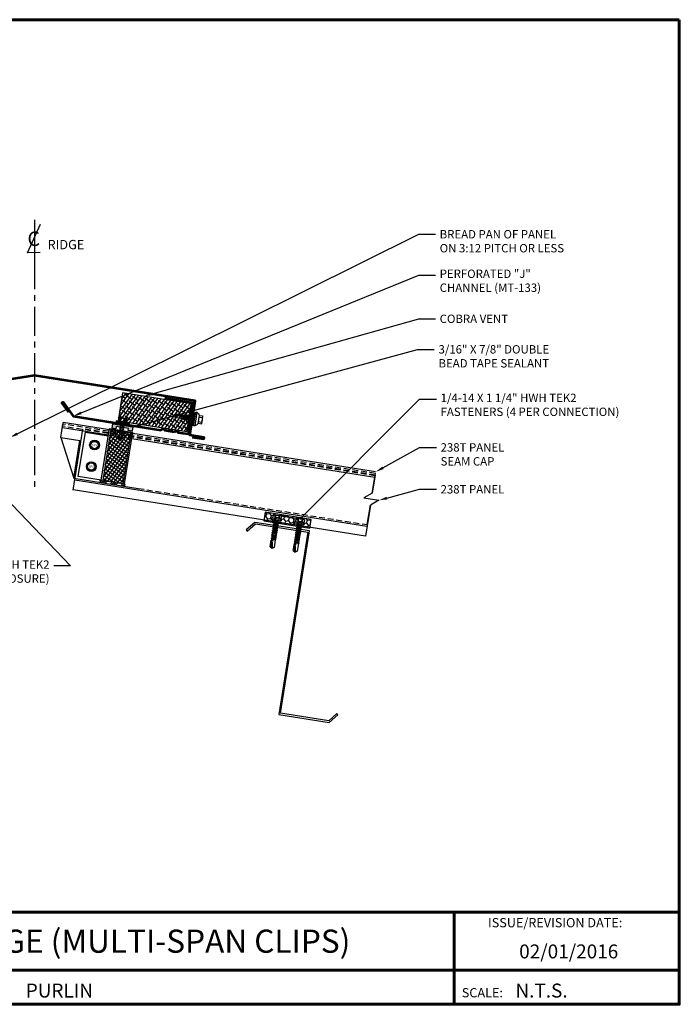
# Model space of a CAD drawing. Units: inches. Extents: x -112179 to 54, y -31381 to 12584.
# Drawn here: x 26 to 54, y 0 to 43 of the extents above; entities that cross this region are included whole.
import ezdxf
from ezdxf import colors
from ezdxf.entities.mleader import LeaderData, LeaderLine
from ezdxf.enums import TextEntityAlignment as Align
from ezdxf.math import Vec2, Vec3

# ---------------------------------------------------------------- set-up
doc = ezdxf.new("R2010")
doc.units = ezdxf.units.IN
doc.header["$MEASUREMENT"] = 0
for name, pattern in [('CENTER', [2, 1.25, -0.25, 0.25, -0.25]), ('HIDDEN', [0.375, 0.25, -0.125]), ('PHANTOM', [2.5, 1.25, -0.25, 0.25, -0.25, 0.25, -0.25])]:
    doc.linetypes.add(name, pattern=pattern)
for name, color, linetype in [('ACC', 30, 'Continuous'), ('BOARDER', 6, 'Continuous'), ('BOARDER @ 1', 6, 'Continuous'), ('BOR', 6, 'Continuous'), ('DIM', 2, 'Continuous'), ('DIM @ 2', 2, 'Continuous'), ('DIM @ 4', 2, 'Continuous'), ('FASTENER', 1, 'Continuous'), ('FASTENER @ 1', 1, 'Continuous'), ('INSULATION', 8, 'Continuous'), ('OBJ', 7, 'Continuous'), ('RED IRON', 32, 'PHANTOM'), ('SHEETING', 5, 'Continuous'), ('TRIM', 3, 'Continuous'), ('TXT @ 1', 2, 'Continuous')]:
    doc.layers.add(name, color=color, linetype=linetype)
doc.styles.add('Annotative', font='arial.ttf')
doc.styles.add('ITALICC', font='italicc')
doc.styles.get("Standard").update_dxf_attribs({"font": 'romans.shx'})

# ---------------------------------------------------------------- blocks, each defined once
blk = doc.blocks.new('Laptek')
at = {"layer": 'FASTENER', "linetype": 'Continuous'}
for p, q in [((0, 0.15625), (0, -0.15625)), ((0, 0.15625), (0.15625, 0.15625)), ((0.15625, 0.09375), (0.009697, 0.082169)), ((0.010001, 0.10375), (0.010001, 0.082169)), ((0.15625, 0.09375), (0.010371, 0.101189)), ((0.171875, 0.1875), (0.15625, 0.1875)), ((0.15625, 0.1875), (0.15625, 0.15625)), ((0.15625, 0.15625), (0.15625, -0.15625)), ((0.171875, 0), (0.171875, 0.28125)), ((0.171875, 0.28125), (0.203125, 0.28125)), ((0.171875, -0.1875), (0.171875, 0.1875)), ((0.203125, 0.28125), (0.203125, 0)), ((0.203125, 0.255485), (0.203125, 0.25814)), ((0.203125, 0.242343), (0.203125, 0.255883)), ((0.203125, -0.255625), (0.203125, 0.255624)), ((0.203125, 0.255624), (0.203125, 0)), ((0.203125, 0.242343), (0.203125, 0.242343)), ((0.224375, 0.265625), (0.213126, 0.265625)), ((0.234375, -0.255625), (0.234375, 0.255762)), ((0.234375, 0), (0.234375, 0.255624)), ((0.234375, 0.0625), (0.91016, 0.0625)), ((0.234419, 0.25814), (0.234419, 0.242343)), ((0.234419, 0.255883), (0.234419, 0.238581)), ((0.263211, 0.09375), (0.260955, 0.0625)), ((0.263211, 0.09375), (0.26981, 0.078125)), ((0.26981, 0.078125), (0.300124, -0.078125)), ((0.325711, 0.09375), (0.323455, 0.0625)), ((0.325711, 0.09375), (0.33231, 0.078125)), ((0.33231, 0.078125), (0.362624, -0.078125)), ((0.388211, 0.09375), (0.385955, 0.0625)), ((0.388211, 0.09375), (0.39481, 0.078125)), ((0.39481, 0.078125), (0.425124, -0.078125)), ((0.450711, 0.09375), (0.448455, 0.0625)), ((0.450711, 0.09375), (0.45731, 0.078125)), ((0.45731, 0.078125), (0.487624, -0.078125)), ((0.513211, 0.09375), (0.510955, 0.0625)), ((0.513211, 0.09375), (0.51981, 0.078125)), ((0.51981, 0.078125), (0.550124, -0.078125)), ((0.575711, 0.09375), (0.573455, 0.0625)), ((0.575711, 0.09375), (0.58231, 0.078125)), ((0.58231, 0.078125), (0.612624, -0.078125)), ((0.641497, 0.09375), (0.639243, 0.0625)), ((0.641497, 0.09375), (0.648096, 0.078125)), ((0.66462, -0.007044), (0.648096, 0.078125)), ((0.695982, 0.02943), (0.759388, 0.0625)), ((0.773939, 0.0625), (0.997876, -0.007242)), ((0.997876, -0.007242), (0.91016, 0.0625)), ((0.15625, -0.15625), (0, -0.15625)), ((0.15625, -0.09375), (0.009697, -0.08217)), ((0.009697, -0.08217), (0.009697, -0.10119)), ((0.15625, -0.09375), (0.010371, -0.10119)), ((0.15625, -0.15625), (0.15625, -0.1875)), ((0.15625, -0.1875), (0.171875, -0.1875)), ((0.171875, 0), (0.171875, -0.28125)), ((0.171875, -0.28125), (0.203125, -0.28125)), ((0.203125, -0.28125), (0.203125, 0)), ((0.203125, 0), (0.203125, 0)), ((0.203125, 0), (0.203125, 0)), ((0.203125, 0), (0.234375, 0)), ((0.234375, 0), (0.203125, 0)), ((0.203125, 0), (0.203125, -0.255625)), ((0.213126, -0.265625), (0.224375, -0.265625)), ((0.234375, -0.255625), (0.234375, 0)), ((0.904171, -0.0625), (0.234375, -0.0625)), ((0.299267, -0.09375), (0.284363, -0.0625)), ((0.299267, -0.09375), (0.300124, -0.078125)), ((0.361767, -0.09375), (0.346863, -0.0625)), ((0.361767, -0.09375), (0.362624, -0.078125)), ((0.424267, -0.09375), (0.409363, -0.0625)), ((0.424267, -0.09375), (0.425124, -0.078125)), ((0.486767, -0.09375), (0.471863, -0.0625)), ((0.486767, -0.09375), (0.487624, -0.078125)), ((0.549267, -0.09375), (0.534363, -0.0625)), ((0.549267, -0.09375), (0.550124, -0.078125)), ((0.611767, -0.09375), (0.596863, -0.0625)), ((0.611767, -0.09375), (0.612624, -0.078125)), ((0.66462, -0.007044), (0.660555, -0.022457)), ((0.904171, -0.0625), (0.997876, -0.007242)), ((0.905241, -0.052375), (0.997876, -0.007242))]:
    blk.add_line(p, q, dxfattribs=at)
for points in [[(0.695982, 0.02943), (0.692942, 0.02519), (0.690412, 0.020899), (0.688408, 0.016507), (0.686947, 0.011963), (0.686045, 0.007215), (0.685719, 0.002214), (0.685985, -0.003092), (0.686859, -0.008753), (0.688358, -0.014821), (0.690499, -0.021346), (0.694325, -0.02312), (0.699073, -0.025047), (0.704512, -0.027109), (0.71041, -0.029289), (0.716539, -0.031571), (0.722668, -0.033938), (0.728567, -0.036372), (0.734005, -0.038857), (0.738752, -0.041376), (0.742579, -0.043912)], [(0.742579, -0.043912), (0.74743, -0.045596), (0.759233, -0.04723), (0.776333, -0.048761), (0.797074, -0.050141), (0.819799, -0.051317), (0.842854, -0.052239), (0.864581, -0.052857), (0.883325, -0.05312), (0.897431, -0.052976), (0.905241, -0.052375)]]:
    blk.add_lwpolyline(points, dxfattribs=at)
for centre, radius, start, end in [((0.438328, -0.000002), 0.436437, 167.59549, 192.368317), ((0.448086, 0.190843), 0.446802, 184.655426, 192.585724), ((0.213126, 0.255623), 0.010002, 90.004608, 180.787384), ((0.224374, 0.255624), 0.010001, 0.004098, 89.995903), ((0.448086, -0.190843), 0.446802, 167.414276, 175.344574), ((0.213126, -0.255625), 0.010001, 180.003922, 269.995911), ((0.224374, -0.255625), 0.010001, 270.004089, 359.996063)]:
    blk.add_arc(centre, radius, start, end, dxfattribs=at)
blk = doc.blocks.new('CENTERLINE SYMBOL')
at = {"layer": 'DIM'}
blk.add_line((14.6926, 10.0979), (14.6926, 9.7492), dxfattribs=at)
at = {"layer": 'DIM', "color": 11}
blk.add_lwpolyline([(14.7435, 9.8145), (14.6327, 9.8137), (14.7452, 10.0586)], dxfattribs=at)
at = {"layer": 'DIM', "color": 11, "style": 'ITALICC'}
blk.add_text('C', height=0.125, rotation=0.43495, dxfattribs=at).set_placement((14.6873, 9.8717), align=Align.CENTER)
blk = doc.blocks.new('#12-14 x 1.25 TEK 2 HWH')
at = {"layer": 'FASTENER'}
for p, q in [((0.056, 0.086), (0, 0)), ((0.391, 0.084), (0.056, 0.086)), ((0.368, -0.096), (0.352, 0)), ((0.352, 0), (0.36, -0.083)), ((0.375, -0.083), (0.352, 0)), ((0.406, 0.109), (0.391, 0.083)), ((0.427, -0.083), (0.391, 0.083)), ((0.406, 0.109), (0.421, 0.083)), ((0.442, -0.109), (0.406, 0.109)), ((0.457, -0.083), (0.421, 0.083)), ((0.473, 0.083), (0.421, 0.083)), ((0.429, 0.083), (0.421, 0.083)), ((0.488, 0.109), (0.473, 0.083)), ((0.509, -0.083), (0.473, 0.083)), ((0.524, -0.109), (0.488, 0.109)), ((0.488, 0.109), (0.503, 0.083)), ((0.555, 0.083), (0.503, 0.083)), ((0.539, -0.083), (0.503, 0.083)), ((0.57, 0.109), (0.555, 0.083)), ((0.591, -0.083), (0.555, 0.083)), ((0.57, 0.109), (0.585, 0.083)), ((0.606, -0.109), (0.57, 0.109)), ((0.621, -0.083), (0.585, 0.083)), ((0.637, 0.083), (0.585, 0.083)), ((0.652, 0.109), (0.637, 0.083)), ((0.673, -0.083), (0.637, 0.083)), ((0.652, 0.109), (0.667, 0.083)), ((0.688, -0.109), (0.652, 0.109)), ((0.703, -0.083), (0.667, 0.083)), ((0.719, 0.083), (0.667, 0.083)), ((0.734, 0.109), (0.719, 0.083)), ((0.755, -0.083), (0.719, 0.083)), ((0.77, -0.109), (0.734, 0.109)), ((0.734, 0.109), (0.749, 0.083)), ((0.785, -0.083), (0.749, 0.083)), ((0.792, 0.083), (0.749, 0.083)), ((0.807, 0.109), (0.792, 0.083)), ((0.828, -0.083), (0.792, 0.083)), ((0.807, 0.109), (0.822, 0.083)), ((0.843, -0.109), (0.807, 0.109)), ((0.858, -0.083), (0.822, 0.083)), ((0.864, 0.083), (0.822, 0.083)), ((0.879, 0.109), (0.864, 0.083)), ((0.9, -0.083), (0.864, 0.083)), ((0.915, -0.109), (0.879, 0.109)), ((0.879, 0.109), (0.894, 0.083)), ((0.93, -0.083), (0.894, 0.083)), ((0.937, 0.083), (0.894, 0.083)), ((0.951, 0.109), (0.937, 0.083)), ((0.973, -0.083), (0.937, 0.083)), ((0.988, -0.109), (0.951, 0.109)), ((0.951, 0.109), (0.966, 0.083)), ((1.003, -0.083), (0.966, 0.083)), ((1.009, 0.083), (0.966, 0.083)), ((1.024, 0.109), (1.009, 0.083)), ((1.045, -0.083), (1.009, 0.083)), ((1.06, -0.109), (1.024, 0.109)), ((1.024, 0.109), (1.039, 0.083)), ((1.075, -0.083), (1.039, 0.083)), ((1.081, 0.083), (1.039, 0.083)), ((1.096, 0.109), (1.081, 0.083)), ((1.118, -0.083), (1.081, 0.083)), ((1.133, -0.109), (1.096, 0.109)), ((1.096, 0.109), (1.111, 0.083)), ((1.147, -0.083), (1.111, 0.083)), ((1.154, 0.083), (1.111, 0.083)), ((1.169, 0.109), (1.154, 0.083)), ((1.19, -0.083), (1.154, 0.083)), ((1.205, -0.109), (1.169, 0.109)), ((1.169, 0.109), (1.184, 0.083)), ((1.22, -0.083), (1.184, 0.083)), ((1.184, 0.083), (1.235, 0.083)), ((1.25, -0.219), (1.25, 0.219)), ((1.25, 0.219), (1.301, 0.219)), ((1.301, -0.219), (1.301, 0.219)), ((1.444, 0.18), (1.301, 0.18)), ((1.444, 0.09), (1.301, 0.09)), ((1.458, 0.156), (1.448, 0.174)), ((1.458, -0.156), (1.458, 0.156)), ((0, 0), (0.317, -0.084)), ((0.056, -0.086), (0, 0)), ((0.056, -0.086), (0.36, -0.084)), ((0.368, -0.096), (0.36, -0.083)), ((0.368, -0.096), (0.375, -0.083)), ((0.427, -0.083), (0.375, -0.083)), ((0.442, -0.109), (0.427, -0.083)), ((0.442, -0.109), (0.457, -0.083)), ((0.509, -0.083), (0.457, -0.083)), ((0.524, -0.109), (0.509, -0.083)), ((0.524, -0.109), (0.539, -0.083)), ((0.591, -0.083), (0.539, -0.083)), ((0.606, -0.109), (0.591, -0.083)), ((0.606, -0.109), (0.621, -0.083)), ((0.673, -0.083), (0.621, -0.083)), ((0.688, -0.109), (0.673, -0.083)), ((0.688, -0.109), (0.703, -0.083)), ((0.755, -0.083), (0.703, -0.083)), ((0.77, -0.109), (0.755, -0.083)), ((0.77, -0.109), (0.785, -0.083)), ((0.828, -0.083), (0.785, -0.083)), ((0.843, -0.109), (0.828, -0.083)), ((0.843, -0.109), (0.858, -0.083)), ((0.9, -0.083), (0.858, -0.083)), ((0.915, -0.109), (0.9, -0.083)), ((0.915, -0.109), (0.93, -0.083)), ((0.973, -0.083), (0.93, -0.083)), ((0.988, -0.109), (0.973, -0.083)), ((0.988, -0.109), (1.003, -0.083)), ((1.045, -0.083), (1.003, -0.083)), ((1.06, -0.109), (1.045, -0.083)), ((1.06, -0.109), (1.075, -0.083)), ((1.118, -0.083), (1.075, -0.083)), ((1.133, -0.109), (1.118, -0.083)), ((1.133, -0.109), (1.147, -0.083)), ((1.19, -0.083), (1.147, -0.083)), ((1.205, -0.109), (1.19, -0.083)), ((1.205, -0.109), (1.22, -0.083)), ((1.235, -0.083), (1.22, -0.083)), ((1.25, -0.219), (1.301, -0.219)), ((1.444, -0.09), (1.301, -0.09)), ((1.444, -0.18), (1.301, -0.18)), ((1.458, -0.156), (1.448, -0.174))]:
    blk.add_line(p, q, dxfattribs=at)
for centre, radius, start, end in [((-0.011, 0.068), 0.0693, 279.2485, 14.9411), ((0.015, -0.821), 0.821, 67.9491, 91.024), ((1.235, 0.098), 0.0152, 270, 0), ((1.378, 0.135), 0.0799, 325.6158, 34.3842), ((1.159, 0), 0.299, 342.412, 17.588), ((0.318, -0.072), 0.0126, 255.1051, 67.9491), ((1.235, -0.098), 0.0152, 0, 90), ((1.378, -0.135), 0.0799, 325.6158, 34.3842)]:
    blk.add_arc(centre, radius, start, end, dxfattribs=at)
at = {"layer": 'FASTENER', "linetype": 'ByBlock'}
for p in [(0.68, 0), (1.25, -0.219)]:
    blk.add_point(p, dxfattribs=at)
blk = doc.blocks.new('LAP TEK ZAC')
at = {"layer": 'DIM', "color": 1, "linetype": 'ByBlock'}
blk.add_point((0.753, -0.041), dxfattribs=at)
at = {"layer": 'OBJ', "color": 1}
for p, q in [((0.898, 0.293), (0.767, 0.293)), ((0.767, 0.293), (0.767, 0.293)), ((0.767, 0.204), (0.767, 0.204)), ((0.767, 0.204), (0.908, 0.204)), ((0.908, 0.025), (0.767, 0.025)), ((0.767, 0.025), (0.767, 0.025)), ((0.898, 0.293), (0.898, 0.293)), ((0.908, 0.357), (0.908, 0.357)), ((0.908, 0.303), (0.908, 0.303)), ((0.922, 0.376), (0.922, 0.376)), ((1.069, 0.414), (1.028, 0.414)), ((1.069, 0.414), (1.069, 0.414)), ((1.078, -0.175), (1.078, 0.404)), ((1.078, 0.404), (1.078, 0.404)), ((0.767, -0.065), (0.767, -0.065)), ((0.767, -0.065), (0.898, -0.065)), ((0.898, -0.065), (0.898, -0.065)), ((0.908, -0.075), (0.908, -0.075)), ((1.028, -0.186), (1.069, -0.185)), ((1.069, -0.185), (1.069, -0.185)), ((1.078, -0.175), (1.078, -0.175))]:
    blk.add_line(p, q, dxfattribs=at)
for points in [[(0.764, 0.288), (0.753, 0.269), (0.753, -0.041), (0.753, -0.041), (0.764, -0.059)], [(0.908, 0.303), (0.908, -0.075)], [(1.028, 0.414), (1.028, -0.186)], [(1.158, 0.065), (1.167, 0.018), (1.207, 0.018), (1.223, -0.009), (1.187, 0.237), (1.203, 0.21), (1.243, 0.21), (1.279, 0.018), (1.294, -0.009), (1.259, 0.237), (1.243, 0.21)], [(1.187, 0.237), (1.172, 0.21), (1.158, 0.21)], [(1.158, 0.003), (1.167, 0.018)], [(1.172, 0.21), (1.207, 0.018)], [(1.203, 0.21), (1.238, 0.018)], [(1.223, -0.009), (1.238, 0.018), (1.238, 0.018), (1.279, 0.018)], [(1.259, 0.237), (1.274, 0.21), (1.274, 0.21), (1.314, 0.21), (1.33, 0.237), (1.346, 0.21), (1.346, 0.21), (1.386, 0.21), (1.386, 0.21), (1.401, 0.237), (1.417, 0.21), (1.457, 0.21), (1.473, 0.237), (1.488, 0.21), (1.49, 0.21), (1.529, 0.2), (1.544, 0.227), (1.565, 0.19), (1.565, 0.19), (1.568, 0.189), (1.607, 0.189), (1.616, 0.205), (1.624, 0.189), (1.633, 0.114), (1.607, 0.189)], [(1.274, 0.21), (1.31, 0.018)], [(1.294, -0.009), (1.31, 0.018), (1.31, 0.018), (1.35, 0.018), (1.366, -0.009), (1.381, 0.018), (1.381, 0.018), (1.421, 0.018), (1.437, -0.009), (1.453, 0.018), (1.49, 0.018), (1.493, 0.019), (1.493, 0.019), (1.508, -0.008), (1.53, 0.029), (1.568, 0.039), (1.58, 0.019)], [(1.314, 0.21), (1.35, 0.018)], [(1.33, 0.237), (1.366, -0.009)], [(1.346, 0.21), (1.381, 0.018)], [(1.386, 0.21), (1.421, 0.018)], [(1.401, 0.237), (1.437, -0.009)], [(1.417, 0.21), (1.453, 0.018)], [(1.457, 0.21), (1.493, 0.019)], [(1.473, 0.237), (1.508, -0.008)], [(1.488, 0.21), (1.53, 0.029)], [(1.529, 0.2), (1.568, 0.039)], [(1.544, 0.227), (1.58, 0.019), (1.592, 0.039), (1.917, 0.039)], [(1.565, 0.19), (1.592, 0.039)], [(1.616, 0.205), (1.633, 0.114)], [(1.81, 0.174), (1.903, 0.174), (1.916, 0.154)]]:
    blk.add_lwpolyline(points, dxfattribs=at)
for points in [[(0.767, 0.204, 0.154701), (0.767, 0.025)], [(1.624, 0.189), (1.917, 0.189), (1.953, 0.134), (1.953, 0.094), (1.917, 0.039), (1.917, 0.039, -0.215368), (1.899, 0.1)]]:
    blk.add_lwpolyline(points, format="xyb", dxfattribs=at)
at = {"layer": 'OBJ'}
for points in [[(1.078, 0.353), (1.158, 0.353), (1.158, 0.353), (1.158, -0.125), (1.158, -0.125), (1.078, -0.125)], [(1.086, 0.353), (1.086, -0.125)], [(1.094, 0.353), (1.094, -0.125)], [(1.102, 0.353), (1.102, -0.125)], [(1.11, 0.353), (1.11, -0.125)], [(1.118, 0.353), (1.118, -0.125)], [(1.126, 0.353), (1.126, -0.125)], [(1.134, 0.353), (1.134, -0.125)], [(1.142, 0.353), (1.142, -0.125)], [(1.15, 0.353), (1.15, -0.125)]]:
    blk.add_lwpolyline(points, dxfattribs=at)
at = {"layer": 'OBJ', "color": 1}
blk.add_lwpolyline([(1.696, 0.169), (1.696, 0.169, 0.114658), (1.899, 0.1), (1.899, 0.1, 0.373799), (1.953, 0.134), (1.704, 0.189), (1.704, 0.189, 0.845016)], format="xyb", close=True, dxfattribs=at)
for centre, radius, start, end in [((0.833, 0.249), 0.0792, 145.6158, 214.3842), ((0.833, -0.02), 0.0792, 145.6158, 214.3842), ((0.898, 0.303), 0.01, 270, 0), ((1.129, 0.186), 0.25, 113.6895, 151.8592), ((1.068, 0.404), 0.01, 0, 89), ((0.898, -0.075), 0.01, 360, 90), ((1.129, 0.043), 0.25, 208.1408, 246.3105), ((1.068, -0.175), 0.01, 271, 0)]:
    blk.add_arc(centre, radius, start, end, dxfattribs=at)

msp = doc.modelspace()

# ---------------------------------------------------------------- hatches: boundary and pattern name
h = msp.add_hatch()
h.set_pattern_fill('ANSI34', color=256, scale=0.5)
h.set_pattern_definition([(45, (-173.25644, -97.3567), (-0.26516504, 0.26516504), []), (45, (-173.16806, -97.3567), (-0.26516504, 0.26516504), []), (45, (-173.07967, -97.3567), (-0.26516504, 0.26516504), []), (45, (-172.99128, -97.3567), (-0.26516504, 0.26516504), [])])
h.paths.add_polyline_path([(29.241, 22.889, -1), (29.257, 22.989), (30.245, 22.832, -1), (30.229, 22.733)])
at = {"layer": 'ACC'}
h = msp.add_hatch(dxfattribs=at)
h.set_pattern_fill('HONEY', color=256, angle=9)
h.set_pattern_definition([(9, (-134.29508, -119.80962), (0.168257036, 0.13625186), [0.125, -0.25]), (129, (-134.29508, -119.80962), (-0.20212609, 0.077588937), [0.125, -0.25]), (69, (-134.29508, -119.80962), (-0.033869055, 0.2138408), [-0.25, 0.125])])
h.paths.add_polyline_path([(36.307, 21.612), (38.282, 21.299), (38.224, 20.929), (36.248, 21.242)])
at = {"layer": 'DIM'}
h = msp.add_hatch(color=256, dxfattribs=at)
h.dxf.hatch_style = 1
h.paths.add_polyline_path([(30.585, 25.092), (30.42, 25.119), (30.434, 25.211), (29.901, 25.296), (29.886, 25.203), (29.721, 25.229), (29.75, 25.415), (30.614, 25.278)])
at = {"layer": 'FASTENER'}
h = msp.add_hatch(dxfattribs=at)
h.set_pattern_fill('ANSI38', color=256, angle=9)
h.set_pattern_definition([(54, (-179.93404, -131.01308), (-0.101127124, 0.073473157), []), (144, (-179.93404, -131.01308), (-0.275727405, 0.04581919), [0.3125, -0.1875])])
h.paths.add_polyline_path([(33.133, 26.276), (32.943, 25.076), (29.979, 25.545), (30.17, 26.745)])
at = {"layer": 'INSULATION'}
h = msp.add_hatch(dxfattribs=at)
h.set_pattern_fill('ANSI37', color=256, angle=9)
h.set_pattern_definition([(54, (-170.3, -113.238), (-0.101127124, 0.073473157), []), (144, (-170.3, -113.238), (-0.073473157, -0.101127124), [])])
h.paths.add_polyline_path([(29.666, 25.153), (30.524, 25.017), (30.18, 22.842), (29.322, 22.978)])

# ---------------------------------------------------------------- linework, layer by layer
for p, q in [((29.322, 22.978), (29.257, 22.989)), ((30.18, 22.842), (30.245, 22.832))]:
    msp.add_line(p, q)
for centre, start, end in [((29.249, 22.939), 81, 261), ((30.237, 22.782), 261, 81)]:
    msp.add_arc(centre, 0.0504, start, end)
at = {"layer": 'ACC'}
msp.add_lwpolyline([(36.248, 21.242), (38.224, 20.929), (38.282, 21.299), (36.307, 21.612)], close=True, dxfattribs=at)
at = {"layer": 'BOARDER', "lineweight": 60}
for p, q in [((54.12, 4.41), (-0.694, 4.41)), ((44.443, 4.41), (44.443, 0.44)), ((8.03, 1.902), (54.12, 1.902))]:
    msp.add_line(p, q, dxfattribs=at)
msp.add_lwpolyline([(54.12, 42.797), (54.12, 0.44), (-0.694, 0.44), (-0.694, 42.797)], close=True, dxfattribs=at)
at = {"layer": 'BOR'}
for p, q in [((27.585, 25.237), (27.622, 25.472)), ((41.058, 23.344), (27.622, 25.472)), ((41.021, 23.109), (27.585, 25.237))]:
    msp.add_line(p, q, dxfattribs=at)
at = {"layer": 'DIM'}
msp.add_lwpolyline([(29.75, 25.415), (30.614, 25.278), (30.585, 25.092), (30.42, 25.119), (30.434, 25.211), (29.901, 25.296), (29.886, 25.203), (29.721, 25.229)], close=True, dxfattribs=at)
at = {"layer": 'FASTENER', "linetype": 'CENTER'}
msp.add_line((26.38, 32.449), (26.38, 22.543), dxfattribs=at)
at = {"layer": 'FASTENER'}
for p, q in [((28.052, 22.557), (28.469, 25.188)), ((40.686, 20.993), (28.12, 22.984)), ((41.037, 23.21), (40.913, 22.431)), ((40.62, 20.579), (28.054, 22.569)), ((40.832, 21.916), (40.62, 20.579))]:
    msp.add_line(p, q, dxfattribs=at)
at = {"layer": 'FASTENER', "linetype": 'HIDDEN'}
msp.add_line((41.037, 23.21), (28.471, 25.2), dxfattribs=at)
at = {"layer": 'FASTENER'}
for points in [[(29.979, 25.545), (32.943, 25.076), (33.133, 26.276), (30.17, 26.745)], [(28.811, 24.589), (28.967, 24.679), (29.124, 24.589), (29.124, 24.409), (28.967, 24.318), (28.811, 24.409)], [(28.67, 23.661), (28.827, 23.751), (28.983, 23.661), (28.983, 23.48), (28.827, 23.39), (28.67, 23.48)]]:
    msp.add_lwpolyline(points, close=True, dxfattribs=at)
for centre, radius in [((28.967, 24.499), 0.21), ((28.967, 24.499), 0.156), ((28.827, 23.571), 0.21), ((28.827, 23.571), 0.156)]:
    msp.add_circle(centre, radius, dxfattribs=at)
at = {"layer": 'INSULATION'}
for p, q in [((29.666, 25.153), (29.322, 22.978)), ((30.524, 25.017), (29.666, 25.153)), ((30.524, 25.017), (30.18, 22.842)), ((29.322, 22.978), (30.18, 22.842))]:
    msp.add_line(p, q, dxfattribs=at)
at = {"layer": 'RED IRON', "linetype": 'Continuous'}
msp.add_lwpolyline([(38.211, 20.803), (35.865, 21.174), (35.488, 20.846), (35.529, 20.799), (35.884, 21.108), (38.14, 20.751), (36.898, 12.911), (39.059, 12.569), (39.436, 12.897), (39.395, 12.944), (39.04, 12.635), (36.969, 12.963)], close=True, dxfattribs=at)
at = {"layer": 'SHEETING'}
for p, q in [((27.519, 24.821), (27.611, 25.401)), ((27.519, 24.821), (28.082, 23.073)), ((27.519, 24.821), (28.338, 24.692)), ((28.082, 23.073), (28.338, 24.692)), ((28.082, 23.073), (30.849, 22.634)), ((40.913, 22.431), (41.047, 23.273)), ((40.913, 22.431), (40.548, 22.225)), ((40.548, 22.225), (41.198, 22.122)), ((41.198, 22.122), (40.832, 21.916)), ((40.699, 21.074), (40.832, 21.916))]:
    msp.add_line(p, q, dxfattribs=at)
at = {"layer": 'SHEETING', "linetype": 'HIDDEN'}
for p, q in [((41.032, 23.178), (27.596, 25.306)), ((41.047, 23.273), (27.611, 25.401)), ((30.849, 22.634), (40.699, 21.074))]:
    msp.add_line(p, q, dxfattribs=at)
at = {"layer": 'TRIM'}
for p, q in [((28.269, 23.145), (28.572, 25.059)), ((28.572, 25.059), (29.56, 24.902)), ((29.257, 22.989), (29.609, 25.211)), ((29.609, 25.211), (30.597, 25.054)), ((30.597, 25.054), (30.245, 22.832)), ((29.257, 22.989), (28.269, 23.145))]:
    msp.add_line(p, q, dxfattribs=at)
at = {"layer": 'TRIM', "lineweight": 53}
for points in [[(33.173, 24.838), (33.667, 24.76), (33.677, 24.822), (33.06, 24.919), (33.294, 26.401), (26.38, 27.496), (19.467, 26.401), (19.701, 24.919), (19.084, 24.822), (19.094, 24.76), (19.588, 24.838)], [(27.855, 25.908), (27.561, 26.312), (27.612, 26.349), (28.052, 25.742), (31.825, 25.145)], [(31.971, 26.514), (33.206, 26.318), (32.991, 24.96), (32.569, 25.027), (32.582, 25.108)], [(32.402, 25.053), (31.992, 25.118), (32.005, 25.199)], [(32.281, 25.072), (32.294, 25.153)]]:
    msp.add_lwpolyline(points, dxfattribs=at)
at = {"layer": 'TRIM', "lineweight": 53, "extrusion": (0, 0, -1)}
for centre in [(31.989, 25.1), (32.278, 25.054), (32.566, 25.008)]:
    msp.add_ellipse(centre, major_axis=(-0.171, 0.027), ratio=0.582059, start_param=6.469551, end_param=7.853982, dxfattribs=at)

# ---------------------------------------------------------------- block references
at = {"layer": 'DIM', "xscale": 5, "yscale": 5, "zscale": 5}
msp.add_blockref('CENTERLINE SYMBOL', (-47.082, -16.297), dxfattribs=at)
at = {"layer": 'FASTENER', "xscale": -1}
for name, p, rotation in [('LAP TEK ZAC', (34.32, 25.344), 351.0000000000006), ('Laptek', (30.209, 25.667), 81.00000000000058), ('#12-14 x 1.25 TEK 2 HWH', (36.598, 20.045), 261.0000000000001), ('#12-14 x 1.25 TEK 2 HWH', (37.591, 19.89), 261.0000000000001)]:
    msp.add_blockref(name, p, dxfattribs=dict(at, rotation=rotation))

# ---------------------------------------------------------------- texts
at = {"layer": 'BOARDER @ 1'}
for s, height, p in [('ISSUE/REVISION DATE:', 0.39865, (45.893, 3.753)), ('SCALE:', 0.3986, (44.764, 0.74))]:
    msp.add_text(s, height=height, dxfattribs=at).set_placement(p)
at = {"layer": 'DIM @ 2'}
msp.add_text('RIDGE', height=0.4, dxfattribs=at).set_placement((26.948, 32.923))
at = {"layer": 'FASTENER @ 1'}
for p in [(28.967, 24.499), (28.827, 23.571)]:
    msp.add_text('SFS', height=0.0996, dxfattribs=at).set_placement(p, align=Align.MIDDLE_CENTER)
at = {"layer": 'TXT @ 1', "style": 'Annotative'}
msp.add_text('FIXED VENTED RIDGE (MULTI-SPAN CLIPS)', height=0.99662, dxfattribs=at).set_placement((26.713, 3.156), align=Align.MIDDLE_CENTER)
for s, p in [('02/01/2016', (47.233, 2.416)), ('PURLIN', (26.008, 0.733)), ('N.T.S.', (47.071, 0.733))]:
    msp.add_text(s, height=0.598, dxfattribs=at).set_placement(p)

# ---------------------------------------------------------------- leaders
at = {"layer": 'DIM @ 4'}
ml = msp.add_multileader_mtext('Standard', dxfattribs=at)
ml.set_content('\\A1;BREAD PAN OF PANEL\\PON 3:12 PITCH OR LESS', color=1)
ml.set_leader_properties(color=2)
ml.build(insert=Vec2(0, 0))
ml.multileader.update_dxf_attribs({"dogleg_length": 0.18, "arrow_head_size": 0.36, "scale": 4})
ctx = ml.context
ctx.base_point, ctx.scale, ctx.char_height, ctx.arrow_head_size, ctx.landing_gap_size, ctx.plane_origin = Vec3(43.633, 33.567), 4, 0.36, 0.36, 0.18, Vec3(43.061, 39.277)
notes = []
notes.append((ctx, [(0, (1, 1, 0), (42.913, 33.567), (1, 0), 0.72, [(0, [(25.32, 24.821)], 0, [])])]))
ctx.mtext.insert, ctx.mtext.flow_direction = Vec3(43.813, 33.747), 5
ml = msp.add_multileader_mtext('Standard', dxfattribs=at)
ml.set_content('PERFORATED "J"\\PCHANNEL (MT-133)', color=1)
ml.set_leader_properties(color=2)
ml.build(insert=Vec2(0, 0))
ml.multileader.update_dxf_attribs({"dogleg_length": 0.18, "arrow_head_size": 0.36, "scale": 4})
ctx = ml.context
ctx.base_point, ctx.scale, ctx.char_height, ctx.arrow_head_size, ctx.landing_gap_size, ctx.plane_origin = Vec3(43.633, 31.807), 4, 0.36, 0.36, 0.18, Vec3(40.683, 35.809)
notes.append((ctx, [(0, (1, 1, 0), (42.913, 31.807), (1, 0), 0.72, [(0, [(28.052, 25.742)], 0, [])])]))
ctx.mtext.insert, ctx.mtext.flow_direction = Vec3(43.813, 32.047), 5
ml = msp.add_multileader_mtext('Standard', dxfattribs=at)
ml.set_content('COBRA VENT', color=1)
ml.set_leader_properties(color=2)
ml.build(insert=Vec2(0, 0))
ml.multileader.update_dxf_attribs({"dogleg_length": 0.18, "arrow_head_size": 0.36, "scale": 4})
ctx = ml.context
ctx.base_point, ctx.scale, ctx.char_height, ctx.arrow_head_size, ctx.landing_gap_size, ctx.plane_origin = Vec3(43.633, 29.929), 4, 0.36, 0.36, 0.18, Vec3(40.683, 33.931)
notes.append((ctx, [(0, (1, 1, 0), (42.913, 29.929), (1, 0), 0.72, [(0, [(31.095, 26.599)], 0, [])])]))
ctx.mtext.insert, ctx.mtext.flow_direction = Vec3(43.813, 30.109), 5
ml = msp.add_multileader_mtext('Standard', dxfattribs=at)
ml.set_content('\\A1;3/16" X 7/8" DOUBLE\\PBEAD TAPE SEALANT', color=1)
ml.set_leader_properties(color=2)
ml.build(insert=Vec2(0, 0))
ml.multileader.update_dxf_attribs({"dogleg_length": 0.18, "arrow_head_size": 0.36, "scale": 4})
ctx = ml.context
ctx.base_point, ctx.scale, ctx.char_height, ctx.arrow_head_size, ctx.landing_gap_size, ctx.plane_origin = Vec3(43.583, 28.616), 4, 0.36, 0.36, 0.18, Vec3(40.677, 31.243)
notes.append((ctx, [(0, (1, 1, 0), (42.863, 28.616), (1, 0), 0.72, [(0, [(30.614, 25.278)], 0, [])])]))
ctx.mtext.insert, ctx.mtext.flow_direction = Vec3(43.763, 28.796), 5
ml = msp.add_multileader_mtext('Standard', dxfattribs=at)
ml.set_content('\\A1;1/4-14 X 1 1/4" HWH TEK2\\PFASTENERS (4 PER CONNECTION)', color=1)
ml.set_leader_properties(color=2)
ml.build(insert=Vec2(0, 0))
ml.multileader.update_dxf_attribs({"dogleg_length": 0.18, "arrow_head_size": 0.36, "scale": 4})
ctx = ml.context
ctx.base_point, ctx.scale, ctx.char_height, ctx.arrow_head_size, ctx.landing_gap_size, ctx.plane_origin = Vec3(43.672, 26.469), 4, 0.36, 0.36, 0.18, Vec3(40.722, 22.578)
notes.append((ctx, [(0, (1, 1, 0), (42.952, 26.469), (1, 0), 0.72, [(1, [(36.826, 21.485), (37.819, 21.33)], 0, [])])]))
ctx.mtext.insert, ctx.mtext.flow_direction = Vec3(43.852, 26.709), 5
ml = msp.add_multileader_mtext('Standard', dxfattribs=at)
ml.set_content('238T PANEL\\PSEAM CAP', color=1)
ml.set_leader_properties(color=2)
ml.build(insert=Vec2(0, 0))
ml.multileader.update_dxf_attribs({"dogleg_length": 0.18, "arrow_head_size": 0.36, "scale": 4})
ctx = ml.context
ctx.base_point, ctx.scale, ctx.char_height, ctx.arrow_head_size, ctx.landing_gap_size, ctx.plane_origin = Vec3(43.672, 24.398), 4, 0.36, 0.36, 0.18, Vec3(40.722, 26.549)
notes.append((ctx, [(0, (1, 1, 0), (42.952, 24.398), (1, 0), 0.72, [(0, [(41.058, 23.344)], 0, [])])]))
ctx.mtext.insert, ctx.mtext.flow_direction = Vec3(43.852, 24.578), 5
ml = msp.add_multileader_mtext('Standard', dxfattribs=at)
ml.set_content('\\A1;1/4-14 X 1 1/4" HWH TEK2\\PFASTENER (2 PER CLOSURE)', color=1)
ml.set_leader_properties(color=2)
ml.build(insert=Vec2(0, 0))
ml.multileader.update_dxf_attribs({"dogleg_length": 0.18, "arrow_head_size": 0.36, "scale": 4})
ctx = ml.context
ctx.base_point, ctx.scale, ctx.char_height, ctx.arrow_head_size, ctx.landing_gap_size, ctx.plane_origin = Vec3(18.554, 19.296), 4, 0.36, 0.36, 0.18, Vec3(12.078, 36.246)
ctx.text_align_type = 2
notes.append((ctx, [(0, (1, 1, 0), (27.931, 19.296), (-1, 0), 0.72, [(1, [(23.793, 24.363), (24.012, 23.39)], 0, [])])]))
ctx.mtext.insert, ctx.mtext.alignment, ctx.mtext.flow_direction = Vec3(27.031, 19.536), 3, 5
ml = msp.add_multileader_mtext('Standard', dxfattribs=at)
ml.set_content('238T PANEL', color=1)
ml.set_leader_properties(color=2)
ml.build(insert=Vec2(0, 0))
ml.multileader.update_dxf_attribs({"dogleg_length": 0.18, "arrow_head_size": 0.36, "scale": 4})
ctx = ml.context
ctx.base_point, ctx.scale, ctx.char_height, ctx.arrow_head_size, ctx.landing_gap_size, ctx.plane_origin = Vec3(43.672, 22.596), 4, 0.36, 0.36, 0.18, Vec3(40.722, 21.818)
notes.append((ctx, [(0, (1, 1, 0), (42.952, 22.596), (1, 0), 0.72, [(0, [(41.198, 22.122)], 0, [])])]))
ctx.mtext.insert, ctx.mtext.flow_direction = Vec3(43.852, 22.776), 5
for ctx, leaders in notes:
    for number, flags, end, landing, length, lines in leaders:
        leader = LeaderData()
        leader.index, (leader.has_last_leader_line, leader.has_dogleg_vector, leader.attachment_direction) = number, flags
        leader.last_leader_point, leader.dogleg_vector, leader.dogleg_length = Vec3(end), Vec3(landing), length
        for number, points, colour, breaks in lines:
            line = LeaderLine()
            line.index, line.vertices, line.color, line.breaks = number, Vec3.list(points), colors.encode_raw_color(colour), breaks
            leader.lines.append(line)
        ctx.leaders.append(leader)

doc.saveas('drawing.dxf')
